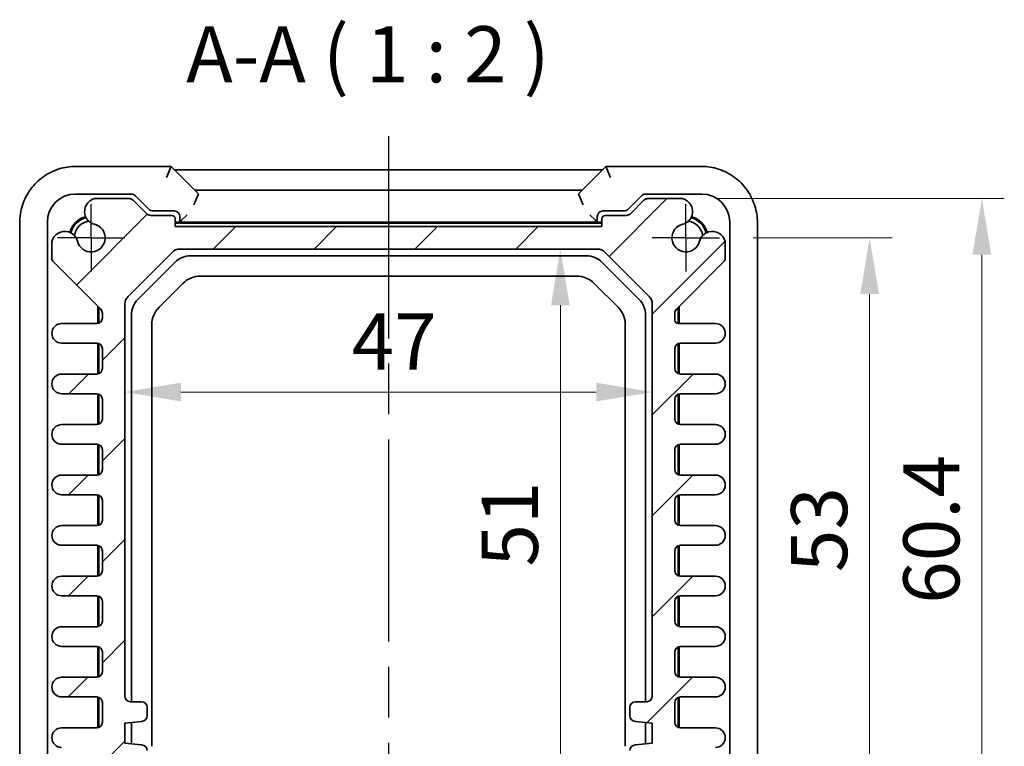
# Model space of a CAD drawing. Units: millimetres. Extents: x 22 to 2789, y 12 to 574.
# Drawn here: x 928 to 1016, y 57 to 121 of the extents above; entities that cross this region are included whole.
import ezdxf

# ---------------------------------------------------------------- set-up
doc = ezdxf.new("R2010")
doc.units = ezdxf.units.MM
doc.header["$LTSCALE"] = 1.5
doc.linetypes.add('AM_ISO08W050', pattern=[18, 12, -1.5, 3, -1.5])
doc.linetypes.add('AM_ISO08W050x2', pattern=[9, 6, -0.75, 1.5, -0.75])
doc.layers.get('Defpoints').update_dxf_attribs({"lineweight": 25})
for name, color, linetype, lineweight in [('AM_7', 4, 'AM_ISO08W050', 25), ('Dimension (ISO)', 7, 'Continuous', 18), ('Dimension (ISO) @ 1', 7, 'Continuous', 18), ('Hatch (ISO)', 1, 'Continuous', 18), ('Symbol (ISO)', 7, 'Continuous', 18), ('Visible (ISO)', 7, 'Continuous', 35)]:
    doc.layers.add(name, color=color, linetype=linetype, lineweight=lineweight)
doc.styles.add('Note Text (TK)', font='txt')
doc.dimstyles.new('Default - Method 1b (TK)', dxfattribs={"dimscale": 1.5, "dimtxt": 2.5, "dimasz": 2.5, "dimexe": 1, "dimexo": 1.5, "dimgap": 1, "dimtad": 1, "dimtoh": 1, "dimrnd": 1e-08, "dimdsep": 46, "dimtxsty": 'Note Text (TK)', "dimcen": 0.09, "dimdle": 5, "dimclrd": 100, "dimclre": 100, "dimclrt": 7, "dimadec": 1, "dimazin": 1, "dimtfac": 1, "dimtmove": 0, "dimatfit": 3, "dimfxl": 1, "dimtolj": 1, "dimlwd": -1, "dimlwe": -1, "dimarcsym": 0})

# ---------------------------------------------------------------- blocks, each defined once
blk = doc.blocks.new('*D33')
at = {"layer": 'Defpoints', "color": 0}
for p in [(976.646, 101.026), (976.646, 50.026), (976.646, 50.026)]:
    blk.add_point(p, dxfattribs=at)
at = {"layer": 'Dimension (ISO)', "color": 100}
blk.add_line((976.646, 96.026), (976.646, 55.026), dxfattribs=at)
for points in [[(975.813, 96.026), (977.48, 96.026), (976.646, 101.026)], [(975.813, 55.026), (977.48, 55.026), (976.646, 50.026)]]:
    blk.add_solid(points, dxfattribs=at)
at = {"layer": 'Dimension (ISO)', "color": 7, "insert": (972.146, 72.756), "char_height": 5, "attachment_point": 4, "rotation": 90, "style": 'Note Text (TK)'}
blk.add_mtext('\\A1;51', dxfattribs=at)
blk = doc.blocks.new('*D34')
at = {"layer": 'Defpoints', "color": 0}
for p in [(937.836, 88.298), (984.836, 88.298), (984.836, 88.298)]:
    blk.add_point(p, dxfattribs=at)
at = {"layer": 'Dimension (ISO)', "color": 100}
blk.add_line((942.836, 88.298), (979.836, 88.298), dxfattribs=at)
for points in [[(942.836, 89.131), (942.836, 87.465), (937.836, 88.298)], [(979.836, 89.131), (979.836, 87.465), (984.836, 88.298)]]:
    blk.add_solid(points, dxfattribs=at)
at = {"layer": 'Dimension (ISO)', "color": 7, "insert": (958.055, 92.798), "char_height": 5, "attachment_point": 4, "style": 'Note Text (TK)'}
blk.add_mtext('\\A1;47', dxfattribs=at)
blk = doc.blocks.new('*D67')
at = {"layer": 'Defpoints', "color": 0}
for p in [(990.836, 102.026), (990.836, 49.026), (1004.201, 49.026)]:
    blk.add_point(p, dxfattribs=at)
at = {"layer": 'Dimension (ISO)', "color": 100}
for p, q in [((993.836, 102.026), (1006.201, 102.026)), ((1004.201, 97.026), (1004.201, 54.026)), ((993.836, 49.026), (1006.201, 49.026))]:
    blk.add_line(p, q, dxfattribs=at)
for points in [[(1003.367, 97.026), (1005.034, 97.026), (1004.201, 102.026)], [(1003.367, 54.026), (1005.034, 54.026), (1004.201, 49.026)]]:
    blk.add_solid(points, dxfattribs=at)
at = {"layer": 'Dimension (ISO)', "color": 7, "insert": (999.701, 72.259), "char_height": 5, "attachment_point": 4, "rotation": 90, "style": 'Note Text (TK)'}
blk.add_mtext('\\A1;53', dxfattribs=at)
blk = doc.blocks.new('*D35')
at = {"layer": 'Defpoints', "color": 0}
for p in [(987.523, 105.526), (989.237, 45.126), (1014.201, 45.126)]:
    blk.add_point(p, dxfattribs=at)
at = {"layer": 'Dimension (ISO)', "color": 100}
for p, q in [((990.523, 105.526), (1016.201, 105.526)), ((1014.201, 100.526), (1014.201, 50.126)), ((992.237, 45.126), (1016.201, 45.126))]:
    blk.add_line(p, q, dxfattribs=at)
for points in [[(1013.367, 100.526), (1015.034, 100.526), (1014.201, 105.526)], [(1013.367, 50.126), (1015.034, 50.126), (1014.201, 45.126)]]:
    blk.add_solid(points, dxfattribs=at)
at = {"layer": 'Dimension (ISO)', "color": 7, "insert": (1009.701, 69.446), "char_height": 5, "attachment_point": 4, "rotation": 90, "style": 'Note Text (TK)'}
blk.add_mtext('\\A1;60.4', dxfattribs=at)

msp = doc.modelspace()

# ---------------------------------------------------------------- hatches: boundary and pattern name
at = {"layer": 'Hatch (ISO)'}
h = msp.add_hatch(dxfattribs=at)
h.set_pattern_fill('ANSI31', color=256, scale=50.8, style=0)
h.set_pattern_definition([(45, (589.25, -4), (-4.49013, 4.49013), [])])
edge = h.paths.add_edge_path()
edge.add_line((939.7898, 104.1727), (938.5827, 105.3798))
edge.add_ellipse((938.2292, 105.0262), major_axis=(0.3536, 0.3536), ratio=1, start_angle=0, end_angle=45)
edge.add_line((938.2292, 105.5262), (935.1492, 105.5262))
edge.add_ellipse((935.4498, 104.3662), major_axis=(-0.3007, 1.16), ratio=1, start_angle=0, end_angle=90.938074)
edge.add_ellipse((935.3816, 104.3378), major_axis=(-1.0867, -0.2912), ratio=1, start_angle=0, end_angle=61.726286)
edge.add_ellipse((934.8363, 102.0262), major_axis=(0.287, 1.2166), ratio=1, start_angle=116.547427, end_angle=360, ccw=False)
edge.add_ellipse((932.5247, 101.4809), major_axis=(1.0949, 0.2583), ratio=1, start_angle=0, end_angle=61.726286)
edge.add_ellipse((932.4963, 101.4127), major_axis=(0.3196, 1.1549), ratio=1, start_angle=0, end_angle=90.938074)
edge.add_line((931.3363, 101.7133), (931.3363, 100.2333))
edge.add_ellipse((931.8363, 100.2333), major_axis=(-0.5, 0), ratio=1, start_angle=0, end_angle=45)
edge.add_line((931.4827, 99.8798), (935.6898, 95.6727))
edge.add_ellipse((935.3363, 95.3191), major_axis=(0.3536, 0.3536), ratio=1, start_angle=315, end_angle=360, ccw=False)
edge.add_line((935.8363, 95.3191), (935.8363, 94.9012))
edge.add_ellipse((935.3363, 94.9012), major_axis=(0.5, 0), ratio=1, start_angle=270, end_angle=360, ccw=False)
edge.add_line((935.3363, 94.4012), (932.2113, 94.4012))
edge.add_ellipse((932.2113, 93.5262), major_axis=(0, 0.875), ratio=1, start_angle=0, end_angle=180)
edge.add_line((932.2113, 92.6512), (935.3363, 92.6512))
edge.add_ellipse((935.3363, 92.1512), major_axis=(0, 0.5), ratio=1, start_angle=270, end_angle=360, ccw=False)
edge.add_line((935.8363, 92.1512), (935.8363, 90.4012))
edge.add_ellipse((935.3363, 90.4012), major_axis=(0.5, 0), ratio=1, start_angle=270, end_angle=360, ccw=False)
edge.add_line((935.3363, 89.9012), (932.2113, 89.9012))
edge.add_ellipse((932.2113, 89.0262), major_axis=(0, 0.875), ratio=1, start_angle=0, end_angle=180)
edge.add_line((932.2113, 88.1512), (935.3363, 88.1512))
edge.add_ellipse((935.3363, 87.6512), major_axis=(0, 0.5), ratio=1, start_angle=270, end_angle=360, ccw=False)
edge.add_line((935.8363, 87.6512), (935.8363, 85.9012))
edge.add_ellipse((935.3363, 85.9012), major_axis=(0.5, 0), ratio=1, start_angle=270, end_angle=360, ccw=False)
edge.add_line((935.3363, 85.4012), (932.2113, 85.4012))
edge.add_ellipse((932.2113, 84.5262), major_axis=(0, 0.875), ratio=1, start_angle=0, end_angle=180)
edge.add_line((932.2113, 83.6512), (935.3363, 83.6512))
edge.add_ellipse((935.3363, 83.1512), major_axis=(0, 0.5), ratio=1, start_angle=270, end_angle=360, ccw=False)
edge.add_line((935.8363, 83.1512), (935.8363, 81.4012))
edge.add_ellipse((935.3363, 81.4012), major_axis=(0.5, 0), ratio=1, start_angle=270, end_angle=360, ccw=False)
edge.add_line((935.3363, 80.9012), (932.2113, 80.9012))
edge.add_ellipse((932.2113, 80.0262), major_axis=(0, 0.875), ratio=1, start_angle=0, end_angle=180)
edge.add_line((932.2113, 79.1512), (935.3363, 79.1512))
edge.add_ellipse((935.3363, 78.6512), major_axis=(0, 0.5), ratio=1, start_angle=270, end_angle=360, ccw=False)
edge.add_line((935.8363, 78.6512), (935.8363, 76.9012))
edge.add_ellipse((935.3363, 76.9012), major_axis=(0.5, 0), ratio=1, start_angle=270, end_angle=360, ccw=False)
edge.add_line((935.3363, 76.4012), (932.2113, 76.4012))
edge.add_ellipse((932.2113, 75.5262), major_axis=(0, 0.875), ratio=1, start_angle=0, end_angle=180)
edge.add_line((932.2113, 74.6512), (935.3363, 74.6512))
edge.add_ellipse((935.3363, 74.1512), major_axis=(0, 0.5), ratio=1, start_angle=270, end_angle=360, ccw=False)
edge.add_line((935.8363, 74.1512), (935.8363, 72.4012))
edge.add_ellipse((935.3363, 72.4012), major_axis=(0.5, 0), ratio=1, start_angle=270, end_angle=360, ccw=False)
edge.add_line((935.3363, 71.9012), (932.2113, 71.9012))
edge.add_ellipse((932.2113, 71.0262), major_axis=(0, 0.875), ratio=1, start_angle=0, end_angle=180)
edge.add_line((932.2113, 70.1512), (935.3363, 70.1512))
edge.add_ellipse((935.3363, 69.6512), major_axis=(0, 0.5), ratio=1, start_angle=270, end_angle=360, ccw=False)
edge.add_line((935.8363, 69.6512), (935.8363, 67.9012))
edge.add_ellipse((935.3363, 67.9012), major_axis=(0.5, 0), ratio=1, start_angle=270, end_angle=360, ccw=False)
edge.add_line((935.3363, 67.4012), (932.2113, 67.4012))
edge.add_ellipse((932.2113, 66.5262), major_axis=(0, 0.875), ratio=1, start_angle=0, end_angle=180)
edge.add_line((932.2113, 65.6512), (935.3363, 65.6512))
edge.add_ellipse((935.3363, 65.1512), major_axis=(0, 0.5), ratio=1, start_angle=270, end_angle=360, ccw=False)
edge.add_line((935.8363, 65.1512), (935.8363, 63.4012))
edge.add_ellipse((935.3363, 63.4012), major_axis=(0.5, 0), ratio=1, start_angle=270, end_angle=360, ccw=False)
edge.add_line((935.3363, 62.9012), (932.2113, 62.9012))
edge.add_ellipse((932.2113, 62.0262), major_axis=(0, 0.875), ratio=1, start_angle=0, end_angle=180)
edge.add_line((932.2113, 61.1512), (935.3363, 61.1512))
edge.add_ellipse((935.3363, 60.6512), major_axis=(0, 0.5), ratio=1, start_angle=270, end_angle=360, ccw=False)
edge.add_line((935.8363, 60.6512), (935.8363, 58.9012))
edge.add_ellipse((935.3363, 58.9012), major_axis=(0.5, 0), ratio=1, start_angle=270, end_angle=360, ccw=False)
edge.add_line((935.3363, 58.4012), (932.2113, 58.4012))
edge.add_ellipse((932.2113, 57.5262), major_axis=(0, 0.875), ratio=1, start_angle=0, end_angle=180)
edge.add_line((932.2113, 56.6512), (935.3363, 56.6512))
edge.add_ellipse((935.3363, 56.1512), major_axis=(0, 0.5), ratio=1, start_angle=270, end_angle=360, ccw=False)
edge.add_line((935.8363, 56.1512), (935.8363, 55.7333))
edge.add_ellipse((935.3363, 55.7333), major_axis=(0.5, 0), ratio=1, start_angle=315, end_angle=360, ccw=False)
edge.add_line((935.6898, 55.3798), (931.4827, 51.1727))
edge.add_ellipse((931.8363, 50.8191), major_axis=(-0.3536, 0.3536), ratio=1, start_angle=0, end_angle=45)
edge.add_line((931.3363, 50.8191), (931.3363, 49.3391))
edge.add_ellipse((932.4963, 49.6398), major_axis=(-1.16, -0.3007), ratio=1, start_angle=0, end_angle=90.938074)
edge.add_ellipse((932.5247, 49.5715), major_axis=(0.2912, -1.0867), ratio=1, start_angle=0, end_angle=61.726286)
edge.add_ellipse((934.8363, 49.0262), major_axis=(-1.2166, 0.287), ratio=1, start_angle=116.547427, end_angle=360, ccw=False)
edge.add_ellipse((935.3816, 46.7147), major_axis=(-0.2583, 1.0949), ratio=1, start_angle=0, end_angle=61.726286)
edge.add_ellipse((935.4498, 46.6862), major_axis=(-1.1549, 0.3196), ratio=1, start_angle=0, end_angle=90.938074)
edge.add_line((935.1492, 45.5262), (938.2292, 45.5262))
edge.add_ellipse((938.2292, 46.0262), major_axis=(0, -0.5), ratio=1, start_angle=0, end_angle=45)
edge.add_line((938.5827, 45.6727), (939.7898, 46.8798))
edge.add_ellipse((940.1434, 46.5262), major_axis=(-0.3536, 0.3536), ratio=1, start_angle=315, end_angle=360, ccw=False)
edge.add_line((940.1434, 47.0262), (942.0363, 47.0262))
edge.add_ellipse((942.0363, 47.3262), major_axis=(0, -0.3), ratio=1, start_angle=0, end_angle=90)
edge.add_line((942.3363, 47.3262), (942.3363, 48.0262))
edge.add_line((942.3363, 48.0262), (980.3363, 48.0262))
edge.add_line((980.3363, 48.0262), (980.3363, 47.3262))
edge.add_ellipse((980.6363, 47.3262), major_axis=(-0.3, 0), ratio=1, start_angle=0, end_angle=90)
edge.add_line((980.6363, 47.0262), (982.5292, 47.0262))
edge.add_ellipse((982.5292, 46.5262), major_axis=(0, 0.5), ratio=1, start_angle=315, end_angle=360, ccw=False)
edge.add_line((982.8827, 46.8798), (984.0898, 45.6727))
edge.add_ellipse((984.4434, 46.0262), major_axis=(-0.3536, -0.3536), ratio=1, start_angle=0, end_angle=45)
edge.add_line((984.4434, 45.5262), (987.5234, 45.5262))
edge.add_ellipse((987.2227, 46.6862), major_axis=(0.3007, -1.16), ratio=1, start_angle=0, end_angle=90.938074)
edge.add_ellipse((987.2909, 46.7147), major_axis=(1.0867, 0.2912), ratio=1, start_angle=0, end_angle=61.726286)
edge.add_ellipse((987.8363, 49.0262), major_axis=(-0.287, -1.2166), ratio=1, start_angle=116.547427, end_angle=360, ccw=False)
edge.add_ellipse((990.1478, 49.5715), major_axis=(-1.0949, -0.2583), ratio=1, start_angle=0, end_angle=61.726286)
edge.add_ellipse((990.1763, 49.6398), major_axis=(-0.3196, -1.1549), ratio=1, start_angle=0, end_angle=90.938074)
edge.add_line((991.3363, 49.3391), (991.3363, 50.8191))
edge.add_ellipse((990.8363, 50.8191), major_axis=(0.5, 0), ratio=1, start_angle=0, end_angle=45)
edge.add_line((991.1898, 51.1727), (986.9827, 55.3798))
edge.add_ellipse((987.3363, 55.7333), major_axis=(-0.3536, -0.3536), ratio=1, start_angle=315, end_angle=360, ccw=False)
edge.add_line((986.8363, 55.7333), (986.8363, 56.1512))
edge.add_ellipse((987.3363, 56.1512), major_axis=(-0.5, 0), ratio=1, start_angle=270, end_angle=360, ccw=False)
edge.add_line((987.3363, 56.6512), (990.4613, 56.6512))
edge.add_ellipse((990.4613, 57.5262), major_axis=(0, -0.875), ratio=1, start_angle=0, end_angle=180)
edge.add_line((990.4613, 58.4012), (987.3363, 58.4012))
edge.add_ellipse((987.3363, 58.9012), major_axis=(0, -0.5), ratio=1, start_angle=270, end_angle=360, ccw=False)
edge.add_line((986.8363, 58.9012), (986.8363, 60.6512))
edge.add_ellipse((987.3363, 60.6512), major_axis=(-0.5, 0), ratio=1, start_angle=270, end_angle=360, ccw=False)
edge.add_line((987.3363, 61.1512), (990.4613, 61.1512))
edge.add_ellipse((990.4613, 62.0262), major_axis=(0, -0.875), ratio=1, start_angle=0, end_angle=180)
edge.add_line((990.4613, 62.9012), (987.3363, 62.9012))
edge.add_ellipse((987.3363, 63.4012), major_axis=(0, -0.5), ratio=1, start_angle=270, end_angle=360, ccw=False)
edge.add_line((986.8363, 63.4012), (986.8363, 65.1512))
edge.add_ellipse((987.3363, 65.1512), major_axis=(-0.5, 0), ratio=1, start_angle=270, end_angle=360, ccw=False)
edge.add_line((987.3363, 65.6512), (990.4613, 65.6512))
edge.add_ellipse((990.4613, 66.5262), major_axis=(0, -0.875), ratio=1, start_angle=0, end_angle=180)
edge.add_line((990.4613, 67.4012), (987.3363, 67.4012))
edge.add_ellipse((987.3363, 67.9012), major_axis=(0, -0.5), ratio=1, start_angle=270, end_angle=360, ccw=False)
edge.add_line((986.8363, 67.9012), (986.8363, 69.6512))
edge.add_ellipse((987.3363, 69.6512), major_axis=(-0.5, 0), ratio=1, start_angle=270, end_angle=360, ccw=False)
edge.add_line((987.3363, 70.1512), (990.4613, 70.1512))
edge.add_ellipse((990.4613, 71.0262), major_axis=(0, -0.875), ratio=1, start_angle=0, end_angle=180)
edge.add_line((990.4613, 71.9012), (987.3363, 71.9012))
edge.add_ellipse((987.3363, 72.4012), major_axis=(0, -0.5), ratio=1, start_angle=270, end_angle=360, ccw=False)
edge.add_line((986.8363, 72.4012), (986.8363, 74.1512))
edge.add_ellipse((987.3363, 74.1512), major_axis=(-0.5, 0), ratio=1, start_angle=270, end_angle=360, ccw=False)
edge.add_line((987.3363, 74.6512), (990.4613, 74.6512))
edge.add_ellipse((990.4613, 75.5262), major_axis=(0, -0.875), ratio=1, start_angle=0, end_angle=180)
edge.add_line((990.4613, 76.4012), (987.3363, 76.4012))
edge.add_ellipse((987.3363, 76.9012), major_axis=(0, -0.5), ratio=1, start_angle=270, end_angle=360, ccw=False)
edge.add_line((986.8363, 76.9012), (986.8363, 78.6512))
edge.add_ellipse((987.3363, 78.6512), major_axis=(-0.5, 0), ratio=1, start_angle=270, end_angle=360, ccw=False)
edge.add_line((987.3363, 79.1512), (990.4613, 79.1512))
edge.add_ellipse((990.4613, 80.0262), major_axis=(0, -0.875), ratio=1, start_angle=0, end_angle=180)
edge.add_line((990.4613, 80.9012), (987.3363, 80.9012))
edge.add_ellipse((987.3363, 81.4012), major_axis=(0, -0.5), ratio=1, start_angle=270, end_angle=360, ccw=False)
edge.add_line((986.8363, 81.4012), (986.8363, 83.1512))
edge.add_ellipse((987.3363, 83.1512), major_axis=(-0.5, 0), ratio=1, start_angle=270, end_angle=360, ccw=False)
edge.add_line((987.3363, 83.6512), (990.4613, 83.6512))
edge.add_ellipse((990.4613, 84.5262), major_axis=(0, -0.875), ratio=1, start_angle=0, end_angle=180)
edge.add_line((990.4613, 85.4012), (987.3363, 85.4012))
edge.add_ellipse((987.3363, 85.9012), major_axis=(0, -0.5), ratio=1, start_angle=270, end_angle=360, ccw=False)
edge.add_line((986.8363, 85.9012), (986.8363, 87.6512))
edge.add_ellipse((987.3363, 87.6512), major_axis=(-0.5, 0), ratio=1, start_angle=270, end_angle=360, ccw=False)
edge.add_line((987.3363, 88.1512), (990.4613, 88.1512))
edge.add_ellipse((990.4613, 89.0262), major_axis=(0, -0.875), ratio=1, start_angle=0, end_angle=180)
edge.add_line((990.4613, 89.9012), (987.3363, 89.9012))
edge.add_ellipse((987.3363, 90.4012), major_axis=(0, -0.5), ratio=1, start_angle=270, end_angle=360, ccw=False)
edge.add_line((986.8363, 90.4012), (986.8363, 92.1512))
edge.add_ellipse((987.3363, 92.1512), major_axis=(-0.5, 0), ratio=1, start_angle=270, end_angle=360, ccw=False)
edge.add_line((987.3363, 92.6512), (990.4613, 92.6512))
edge.add_ellipse((990.4613, 93.5262), major_axis=(0, -0.875), ratio=1, start_angle=0, end_angle=180)
edge.add_line((990.4613, 94.4012), (987.1363, 94.4012))
edge.add_ellipse((987.1363, 94.7012), major_axis=(0, -0.3), ratio=1, start_angle=270, end_angle=360, ccw=False)
edge.add_line((986.8363, 94.7012), (986.8363, 95.3191))
edge.add_ellipse((987.3363, 95.3191), major_axis=(-0.5, 0), ratio=1, start_angle=315, end_angle=360, ccw=False)
edge.add_line((986.9827, 95.6727), (991.1898, 99.8798))
edge.add_ellipse((990.8363, 100.2333), major_axis=(0.3536, -0.3536), ratio=1, start_angle=0, end_angle=45)
edge.add_line((991.3363, 100.2333), (991.3363, 101.7133))
edge.add_ellipse((990.1763, 101.4127), major_axis=(1.16, 0.3007), ratio=1, start_angle=0, end_angle=90.938074)
edge.add_ellipse((990.1478, 101.4809), major_axis=(-0.2912, 1.0867), ratio=1, start_angle=0, end_angle=61.726286)
edge.add_ellipse((987.8363, 102.0262), major_axis=(1.2166, -0.287), ratio=1, start_angle=116.547427, end_angle=360, ccw=False)
edge.add_ellipse((987.2909, 104.3378), major_axis=(0.2583, -1.0949), ratio=1, start_angle=0, end_angle=61.726286)
edge.add_ellipse((987.2227, 104.3662), major_axis=(1.1549, -0.3196), ratio=1, start_angle=0, end_angle=90.938074)
edge.add_line((987.5234, 105.5262), (984.4434, 105.5262))
edge.add_ellipse((984.4434, 105.0262), major_axis=(0, 0.5), ratio=1, start_angle=0, end_angle=45)
edge.add_line((984.0898, 105.3798), (982.8827, 104.1727))
edge.add_ellipse((982.5292, 104.5262), major_axis=(0.3536, -0.3536), ratio=1, start_angle=315, end_angle=360, ccw=False)
edge.add_line((982.5292, 104.0262), (980.6363, 104.0262))
edge.add_ellipse((980.6363, 103.7262), major_axis=(0, 0.3), ratio=1, start_angle=0, end_angle=90)
edge.add_line((980.3363, 103.7262), (980.3363, 103.0262))
edge.add_line((980.3363, 103.0262), (942.3363, 103.0262))
edge.add_line((942.3363, 103.0262), (942.3363, 103.7262))
edge.add_ellipse((942.0363, 103.7262), major_axis=(0.3, 0), ratio=1, start_angle=0, end_angle=90)
edge.add_line((942.0363, 104.0262), (940.1434, 104.0262))
edge.add_ellipse((940.1434, 104.5262), major_axis=(0, -0.5), ratio=1, start_angle=315, end_angle=360, ccw=False)
edge = h.paths.add_edge_path(flags=0)
edge.add_ellipse((939.3363, 60.2262), major_axis=(0.5, 0), ratio=1, start_angle=0, end_angle=90)
edge.add_line((939.3363, 60.7262), (938.3363, 60.7262))
edge.add_ellipse((938.3363, 61.2262), major_axis=(0, -0.5), ratio=1, start_angle=270, end_angle=360, ccw=False)
edge.add_line((937.8363, 61.2262), (937.8363, 96.112))
edge.add_ellipse((938.8363, 96.112), major_axis=(-1, 0), ratio=1, start_angle=315, end_angle=360, ccw=False)
edge.add_line((938.1292, 96.8191), (942.0434, 100.7333))
edge.add_ellipse((942.7505, 100.0262), major_axis=(-0.7071, 0.7071), ratio=1, start_angle=315, end_angle=360, ccw=False)
edge.add_line((942.7505, 101.0262), (979.922, 101.0262))
edge.add_ellipse((979.922, 100.0262), major_axis=(0, 1), ratio=1, start_angle=315, end_angle=360, ccw=False)
edge.add_line((980.6292, 100.7333), (984.5434, 96.8191))
edge.add_ellipse((983.8363, 96.112), major_axis=(0.7071, 0.7071), ratio=1, start_angle=315, end_angle=360, ccw=False)
edge.add_line((984.8363, 96.112), (984.8363, 61.2262))
edge.add_ellipse((984.3363, 61.2262), major_axis=(0.5, 0), ratio=1, start_angle=270, end_angle=360, ccw=False)
edge.add_line((984.3363, 60.7262), (983.3363, 60.7262))
edge.add_ellipse((983.3363, 60.2262), major_axis=(0, 0.5), ratio=1, start_angle=0, end_angle=90)
edge.add_line((982.8363, 60.2262), (982.8363, 59.4762))
edge.add_ellipse((983.3363, 59.4762), major_axis=(-0.5, 0), ratio=1, start_angle=0, end_angle=90)
edge.add_line((983.3363, 58.9762), (984.8363, 58.8262))
edge.add_line((984.8363, 58.8262), (984.8363, 57.0262))
edge.add_line((984.8363, 57.0262), (983.3363, 56.8762))
edge.add_ellipse((983.3363, 56.3762), major_axis=(0, 0.5), ratio=1, start_angle=0, end_angle=90)
edge.add_line((982.8363, 56.3762), (982.8363, 55.6262))
edge.add_ellipse((983.3363, 55.6262), major_axis=(-0.5, 0), ratio=1, start_angle=0, end_angle=90)
edge.add_ellipse((983.3363, 54.6262), major_axis=(0, 0.5), ratio=1, start_angle=270, end_angle=360, ccw=False)
edge.add_line((983.8363, 54.6262), (983.8363, 53.9404))
edge.add_ellipse((982.8363, 53.9404), major_axis=(1, 0), ratio=1, start_angle=315, end_angle=360, ccw=False)
edge.add_line((983.5434, 53.2333), (980.6292, 50.3191))
edge.add_ellipse((979.922, 51.0262), major_axis=(0.7071, -0.7071), ratio=1, start_angle=315, end_angle=360, ccw=False)
edge.add_line((979.922, 50.0262), (942.7505, 50.0262))
edge.add_ellipse((942.7505, 51.0262), major_axis=(0, -1), ratio=1, start_angle=315, end_angle=360, ccw=False)
edge.add_line((942.0434, 50.3191), (939.1292, 53.2333))
edge.add_ellipse((939.8363, 53.9404), major_axis=(-0.7071, -0.7071), ratio=1, start_angle=315, end_angle=360, ccw=False)
edge.add_line((938.8363, 53.9404), (938.8363, 54.6262))
edge.add_ellipse((939.3363, 54.6262), major_axis=(-0.5, 0), ratio=1, start_angle=270, end_angle=360, ccw=False)
edge.add_ellipse((939.3363, 55.6262), major_axis=(0, -0.5), ratio=1, start_angle=0, end_angle=90)
edge.add_line((939.8363, 55.6262), (939.8363, 56.3762))
edge.add_ellipse((939.3363, 56.3762), major_axis=(0.5, 0), ratio=1, start_angle=0, end_angle=90)
edge.add_line((939.3363, 56.8762), (937.8363, 57.0262))
edge.add_line((937.8363, 57.0262), (937.8363, 58.8262))
edge.add_line((937.8363, 58.8262), (939.3363, 58.9762))
edge.add_ellipse((939.3363, 59.4762), major_axis=(0, -0.5), ratio=1, start_angle=0, end_angle=90)
edge.add_line((939.8363, 59.4762), (939.8363, 60.2262))

# ---------------------------------------------------------------- linework, layer by layer
at = {"layer": 'AM_7'}
msp.add_line((961.3363, 111.077), (961.3363, 34.6262), dxfattribs=at)
at = {"layer": 'AM_7', "linetype": 'AM_ISO08W050x2', "ltscale": 0.5}
for p, q in [((934.8363, 102.0262), (934.8363, 105.0262)), ((987.8363, 102.0262), (987.8363, 105.0262)), ((934.8363, 102.0262), (931.8363, 102.0262)), ((934.8363, 102.0262), (937.8363, 102.0262)), ((934.8363, 102.0262), (934.8363, 99.0262)), ((987.8363, 102.0262), (984.8363, 102.0262)), ((987.8363, 102.0262), (990.8363, 102.0262)), ((987.8363, 102.0262), (987.8363, 99.0262))]:
    msp.add_line(p, q, dxfattribs=at)
at = {"layer": 'Visible (ISO)'}
for p, q in [((941.9718, 108.3907), (933.4694, 108.3907)), ((941.9718, 108.3907), (941.5576, 107.3907)), ((944.4013, 105.9611), (941.9718, 108.3907)), ((942.2855, 108.077), (980.387, 108.077)), ((980.7007, 108.3907), (978.2712, 105.9611)), ((981.1149, 107.3907), (980.7007, 108.3907)), ((989.2032, 108.3907), (980.7007, 108.3907)), ((944.087, 106.2754), (978.5855, 106.2754)), ((938.4291, 105.9262), (933.4359, 105.9262)), ((938.2292, 105.5262), (935.1492, 105.5262)), ((939.7898, 104.1727), (938.5827, 105.3798)), ((938.617, 105.9455), (939.8825, 104.68)), ((944.4017, 105.9599), (943.9877, 104.9605)), ((978.2708, 105.9599), (978.6848, 104.9605)), ((982.79, 104.68), (984.0556, 105.9455)), ((984.0898, 105.3798), (982.8827, 104.1727)), ((989.2366, 105.9262), (984.2434, 105.9262)), ((987.5234, 105.5262), (984.4434, 105.5262)), ((939.8825, 104.68), (940.0483, 104.5141)), ((942.2363, 104.4262), (940.2606, 104.4262)), ((982.4119, 104.4262), (980.4362, 104.4262)), ((982.6242, 104.5141), (982.79, 104.68)), ((942.0363, 104.0262), (940.1434, 104.0262)), ((942.3363, 103.0262), (942.3363, 103.7262)), ((942.7363, 103.4262), (942.7363, 103.9263)), ((942.9022, 103.5922), (942.7363, 103.4262)), ((942.9022, 103.5922), (943.4022, 104.0921)), ((979.7703, 103.5922), (979.2704, 104.0921)), ((979.7703, 103.5922), (979.9363, 103.4262)), ((979.9363, 103.9263), (979.9363, 103.4262)), ((980.3363, 103.7262), (980.3363, 103.0262)), ((982.5292, 104.0262), (980.6363, 104.0262)), ((928.4718, 103.3931), (928.4718, 38.1262)), ((930.9363, 103.4266), (930.9363, 47.6258)), ((980.3363, 103.0262), (942.3363, 103.0262)), ((942.4647, 103.4262), (942.7363, 103.4262)), ((980.2078, 103.3262), (942.4647, 103.3262)), ((979.9363, 103.4262), (942.7363, 103.4262)), ((979.9363, 103.4262), (980.2078, 103.4262)), ((991.7363, 47.6258), (991.7363, 103.4266)), ((994.2007, 38.1262), (994.2007, 103.3931)), ((931.3363, 101.7133), (931.3363, 100.2333)), ((942.7505, 101.0262), (979.922, 101.0262)), ((991.3363, 100.2333), (991.3363, 101.7133)), ((938.1292, 96.8191), (942.0434, 100.7333)), ((943.7073, 100.4262), (978.9652, 100.4262)), ((980.6292, 100.7333), (984.5434, 96.8191)), ((931.4827, 99.8798), (935.6898, 95.6727)), ((939.022, 96.5694), (942.2931, 99.8404)), ((980.3794, 99.8404), (983.6505, 96.5694)), ((986.9827, 95.6727), (991.1898, 99.8798)), ((944.5647, 98.6183), (978.1078, 98.6183)), ((940.8862, 95.8478), (943.0147, 97.9762)), ((979.6579, 97.9762), (981.7863, 95.8478)), ((935.4363, 94.4113), (935.4363, 95.9262)), ((935.5363, 95.8262), (935.5363, 94.443)), ((937.8363, 61.2262), (937.8363, 96.112)), ((984.8363, 96.112), (984.8363, 61.2262)), ((987.1363, 94.4012), (987.1363, 95.8262)), ((987.2363, 95.9262), (987.2363, 94.4012)), ((935.8363, 95.3191), (935.8363, 94.9012)), ((938.4363, 60.7262), (938.4363, 95.1552)), ((984.2363, 95.1552), (984.2363, 60.7262)), ((986.8363, 94.7012), (986.8363, 95.3191)), ((935.3363, 94.4012), (932.2113, 94.4012)), ((940.2442, 56.7546), (940.2442, 94.2978)), ((982.4283, 94.2978), (982.4283, 56.7546)), ((990.4613, 94.4012), (987.1363, 94.4012)), ((932.2113, 92.6512), (935.3363, 92.6512)), ((935.4363, 89.9113), (935.4363, 92.6411)), ((935.5363, 92.6095), (935.5363, 89.943)), ((935.8363, 92.1512), (935.8363, 90.4012)), ((986.8363, 90.4012), (986.8363, 92.1512)), ((987.1363, 89.943), (987.1363, 92.6095)), ((987.2363, 92.6411), (987.2363, 89.9113)), ((987.3363, 92.6512), (990.4613, 92.6512)), ((935.3363, 89.9012), (932.2113, 89.9012)), ((990.4613, 89.9012), (987.3363, 89.9012)), ((932.2113, 88.1512), (935.3363, 88.1512)), ((935.4363, 85.4113), (935.4363, 88.1411)), ((935.5363, 88.1095), (935.5363, 85.443)), ((987.1363, 85.443), (987.1363, 88.1095)), ((987.2363, 88.1411), (987.2363, 85.4113)), ((987.3363, 88.1512), (990.4613, 88.1512)), ((935.8363, 87.6512), (935.8363, 85.9012)), ((986.8363, 85.9012), (986.8363, 87.6512)), ((935.3363, 85.4012), (932.2113, 85.4012)), ((990.4613, 85.4012), (987.3363, 85.4012)), ((932.2113, 83.6512), (935.3363, 83.6512)), ((935.4363, 80.9113), (935.4363, 83.6411)), ((935.5363, 83.6095), (935.5363, 80.943)), ((987.1363, 80.943), (987.1363, 83.6095)), ((987.2363, 83.6411), (987.2363, 80.9113)), ((987.3363, 83.6512), (990.4613, 83.6512)), ((935.8363, 83.1512), (935.8363, 81.4012)), ((986.8363, 81.4012), (986.8363, 83.1512)), ((935.3363, 80.9012), (932.2113, 80.9012)), ((990.4613, 80.9012), (987.3363, 80.9012)), ((932.2113, 79.1512), (935.3363, 79.1512)), ((935.4363, 76.4113), (935.4363, 79.1411)), ((935.5363, 79.1095), (935.5363, 76.443)), ((987.1363, 76.443), (987.1363, 79.1095)), ((987.2363, 79.1411), (987.2363, 76.4113)), ((987.3363, 79.1512), (990.4613, 79.1512)), ((935.8363, 78.6512), (935.8363, 76.9012)), ((986.8363, 76.9012), (986.8363, 78.6512)), ((935.3363, 76.4012), (932.2113, 76.4012)), ((990.4613, 76.4012), (987.3363, 76.4012)), ((932.2113, 74.6512), (935.3363, 74.6512)), ((935.4363, 71.9113), (935.4363, 74.6411)), ((935.5363, 74.6095), (935.5363, 71.943)), ((987.1363, 71.943), (987.1363, 74.6095)), ((987.2363, 74.6411), (987.2363, 71.9113)), ((987.3363, 74.6512), (990.4613, 74.6512)), ((935.8363, 74.1512), (935.8363, 72.4012)), ((986.8363, 72.4012), (986.8363, 74.1512)), ((935.3363, 71.9012), (932.2113, 71.9012)), ((990.4613, 71.9012), (987.3363, 71.9012)), ((932.2113, 70.1512), (935.3363, 70.1512)), ((935.4363, 67.4113), (935.4363, 70.1411)), ((935.5363, 70.1095), (935.5363, 67.443)), ((935.8363, 69.6512), (935.8363, 67.9012)), ((986.8363, 67.9012), (986.8363, 69.6512)), ((987.1363, 67.443), (987.1363, 70.1095)), ((987.2363, 70.1411), (987.2363, 67.4113)), ((987.3363, 70.1512), (990.4613, 70.1512)), ((935.3363, 67.4012), (932.2113, 67.4012)), ((990.4613, 67.4012), (987.3363, 67.4012)), ((932.2113, 65.6512), (935.3363, 65.6512)), ((935.4363, 62.9113), (935.4363, 65.6411)), ((935.5363, 65.6095), (935.5363, 62.943)), ((935.8363, 65.1512), (935.8363, 63.4012)), ((986.8363, 63.4012), (986.8363, 65.1512)), ((987.1363, 62.943), (987.1363, 65.6095)), ((987.2363, 65.6411), (987.2363, 62.9113)), ((987.3363, 65.6512), (990.4613, 65.6512)), ((935.3363, 62.9012), (932.2113, 62.9012)), ((990.4613, 62.9012), (987.3363, 62.9012)), ((932.2113, 61.1512), (935.3363, 61.1512)), ((935.4363, 58.4113), (935.4363, 61.1411)), ((935.5363, 61.1095), (935.5363, 58.443)), ((935.8363, 60.6512), (935.8363, 58.9012)), ((939.3363, 60.7262), (938.3363, 60.7262)), ((984.3363, 60.7262), (983.3363, 60.7262)), ((986.8363, 58.9012), (986.8363, 60.6512)), ((987.1363, 58.443), (987.1363, 61.1095)), ((987.2363, 61.1411), (987.2363, 58.4113)), ((987.3363, 61.1512), (990.4613, 61.1512)), ((939.8363, 59.4762), (939.8363, 60.2262)), ((982.8363, 60.2262), (982.8363, 59.4762)), ((937.8363, 58.8262), (939.3363, 58.9762)), ((937.8363, 57.0262), (937.8363, 58.8262)), ((938.4363, 56.9662), (938.4363, 58.8862)), ((983.3363, 58.9762), (984.8363, 58.8262)), ((984.2363, 58.8862), (984.2363, 56.9662)), ((984.8363, 58.8262), (984.8363, 57.0262)), ((935.3363, 58.4012), (932.2113, 58.4012)), ((990.4613, 58.4012), (987.3363, 58.4012)), ((939.3363, 56.8762), (937.8363, 57.0262)), ((984.8363, 57.0262), (983.3363, 56.8762))]:
    msp.add_line(p, q, dxfattribs=at)
for centre, radius, start, end in [((935.4498, 104.3662), 1.1983, 104.530963, 195.469037), ((938.2292, 105.0262), 0.5, 45, 90), ((984.4434, 105.0262), 0.5, 90, 135), ((987.2227, 104.3662), 1.1983, 344.530963, 75.469037), ((934.8363, 102.0262), 1.9495, 104.734941, 165.265059), ((934.8363, 102.0262), 1.85, 104.185417, 165.814583), ((935.3816, 104.3378), 1.125, 195, 256.726286), ((940.1434, 104.5262), 0.5, 225, 270), ((942.0363, 103.7262), 0.3, 0, 90), ((980.6363, 103.7262), 0.3, 90, 180), ((982.5292, 104.5262), 0.5, 270, 315), ((987.2909, 104.3378), 1.125, 283.273714, 345), ((987.8363, 102.0262), 1.85, 14.185417, 75.814583), ((987.8363, 102.0262), 1.9495, 14.734941, 75.265059), ((934.8363, 102.0262), 1.5, 98.318803, 171.681197), ((934.8363, 102.0262), 1.25, 193.273714, 76.726286), ((942.4647, 101.4262), 2, 90, 93.681699), ((942.4647, 101.4262), 1.9, 90, 93.875762), ((980.2078, 101.4262), 2, 86.318301, 90), ((980.2078, 101.4262), 1.9, 86.124238, 90), ((987.8363, 102.0262), 1.25, 103.273714, 346.726286), ((987.8363, 102.0262), 1.5, 8.318803, 81.681197), ((932.4963, 101.4127), 1.1983, 74.530963, 165.469037), ((932.5247, 101.4809), 1.125, 13.273714, 75), ((990.1478, 101.4809), 1.125, 105, 166.726286), ((990.1763, 101.4127), 1.1983, 14.530963, 105.469037), ((942.7505, 100.0262), 1, 90, 135), ((979.922, 100.0262), 1, 45, 90), ((931.8363, 100.2333), 0.5, 180, 225), ((943.7073, 98.4262), 2, 90, 135), ((978.9652, 98.4262), 2, 45, 90), ((990.8363, 100.2333), 0.5, 315, 0), ((944.5647, 96.4262), 2.1921, 90, 135), ((978.1078, 96.4262), 2.1921, 45, 90), ((938.8363, 96.112), 1, 135, 180), ((940.4363, 95.1552), 2, 135, 180), ((982.2363, 95.1552), 2, 0, 45), ((983.8363, 96.112), 1, 0, 45), ((935.3363, 95.3191), 0.5, 0, 45), ((942.4363, 94.2978), 2.1921, 135, 180), ((980.2363, 94.2978), 2.1921, 0, 45), ((987.3363, 95.3191), 0.5, 135, 180), ((935.3363, 94.9012), 0.5, 270, 0), ((932.2113, 93.5262), 0.875, 90, 270), ((987.1363, 94.7012), 0.3, 180, 270), ((990.4613, 93.5262), 0.875, 270, 90), ((935.3363, 92.1512), 0.5, 0, 90), ((987.3363, 92.1512), 0.5, 90, 180), ((935.3363, 90.4012), 0.5, 270, 0), ((987.3363, 90.4012), 0.5, 180, 270), ((932.2113, 89.0262), 0.875, 90, 270), ((990.4613, 89.0262), 0.875, 270, 90), ((935.3363, 87.6512), 0.5, 0, 90), ((987.3363, 87.6512), 0.5, 90, 180), ((932.2113, 84.5262), 0.875, 90, 270), ((935.3363, 85.9012), 0.5, 270, 0), ((987.3363, 85.9012), 0.5, 180, 270), ((990.4613, 84.5262), 0.875, 270, 90), ((935.3363, 83.1512), 0.5, 0, 90), ((987.3363, 83.1512), 0.5, 90, 180), ((932.2113, 80.0262), 0.875, 90, 270), ((935.3363, 81.4012), 0.5, 270, 0), ((987.3363, 81.4012), 0.5, 180, 270), ((990.4613, 80.0262), 0.875, 270, 90), ((935.3363, 78.6512), 0.5, 0, 90), ((987.3363, 78.6512), 0.5, 90, 180), ((932.2113, 75.5262), 0.875, 90, 270), ((935.3363, 76.9012), 0.5, 270, 0), ((987.3363, 76.9012), 0.5, 180, 270), ((990.4613, 75.5262), 0.875, 270, 90), ((935.3363, 74.1512), 0.5, 0, 90), ((987.3363, 74.1512), 0.5, 90, 180), ((935.3363, 72.4012), 0.5, 270, 0), ((987.3363, 72.4012), 0.5, 180, 270), ((932.2113, 71.0262), 0.875, 90, 270), ((990.4613, 71.0262), 0.875, 270, 90), ((935.3363, 69.6512), 0.5, 0, 90), ((987.3363, 69.6512), 0.5, 90, 180), ((935.3363, 67.9012), 0.5, 270, 0), ((987.3363, 67.9012), 0.5, 180, 270), ((932.2113, 66.5262), 0.875, 90, 270), ((990.4613, 66.5262), 0.875, 270, 90), ((935.3363, 65.1512), 0.5, 0, 90), ((987.3363, 65.1512), 0.5, 90, 180), ((935.3363, 63.4012), 0.5, 270, 0), ((987.3363, 63.4012), 0.5, 180, 270), ((932.2113, 62.0262), 0.875, 90, 270), ((990.4613, 62.0262), 0.875, 270, 90), ((935.3363, 60.6512), 0.5, 0, 90), ((938.3363, 61.2262), 0.5, 180, 270), ((939.3363, 60.2262), 0.5, 0, 90), ((983.3363, 60.2262), 0.5, 90, 180), ((984.3363, 61.2262), 0.5, 270, 0), ((987.3363, 60.6512), 0.5, 90, 180), ((935.3363, 58.9012), 0.5, 270, 0), ((939.3363, 59.4762), 0.5, 270, 0), ((983.3363, 59.4762), 0.5, 180, 270), ((987.3363, 58.9012), 0.5, 180, 270), ((932.2113, 57.5262), 0.875, 90, 270), ((990.4613, 57.5262), 0.875, 270, 90), ((939.3363, 56.3762), 0.5, 0, 90), ((983.3363, 56.3762), 0.5, 90, 180)]:
    msp.add_arc(centre, radius, start, end, dxfattribs=at)
for centre, major_axis, ratio, start_param, end_param in [((933.4366, 103.4258), (-1.7683, 1.7683), 0.9996955, 5.4979394, 7.0684312), ((938.4292, 105.4261), (-0.3537, 0.3537), 0.9996955, 4.712389, 5.4979394), ((942.9871, 105.9611), (1.4146, -0.0009), 0.0246777, 6.2729815, 6.3078881), ((979.6854, 105.9611), (-1.4146, -0.0009), 0.0246777, 6.2584826, 6.2933891), ((984.2433, 105.4261), (0.3537, 0.3537), 0.9996955, 0.7852459, 1.5707963), ((989.2359, 103.4258), (1.7683, 1.7683), 0.9996955, 5.4979394, 7.0684312), ((940.2605, 104.7263), (0.2122, -0.2122), 0.9996955, 4.712389, 5.4979394), ((942.2362, 103.9261), (0.3537, 0.3537), 0.9996955, 5.4979394, 7.0684312), ((980.4363, 103.9261), (-0.3537, 0.3537), 0.9996955, 5.4979394, 7.0684312), ((982.412, 104.7263), (-0.2122, -0.2122), 0.9996955, 0.7852459, 1.5707963)]:
    msp.add_ellipse(centre, major_axis=major_axis, ratio=ratio, start_param=start_param, end_param=end_param, dxfattribs=at)
for points, knots in [([(928.4718, 103.3931), (928.4718, 103.9123), (928.5574, 104.4374), (928.8811, 105.4346), (929.1262, 105.9185), (929.754, 106.7793), (930.1473, 107.1643), (931.0153, 107.7777), (931.4999, 108.0157), (932.4759, 108.3149), (932.9752, 108.3907), (933.4694, 108.3907)], [0, 0, 0, 0, 0.15576251, 0.15576251, 0.31452756, 0.31452756, 0.47539861, 0.47539861, 0.63338573, 0.63338573, 0.78162867, 0.78162867, 0.78162867, 0.78162867]), ([(989.2032, 108.3907), (989.7251, 108.3907), (990.2528, 108.3048), (991.2555, 107.9794), (991.7424, 107.7324), (992.5972, 107.1019), (992.9742, 106.7097), (993.5757, 105.849), (993.8111, 105.3718), (994.1191, 104.3989), (994.2007, 103.8934), (994.2007, 103.3931)], [0, 0, 0, 0, 0.15656766, 0.15656766, 0.31624117, 0.31624117, 0.47522642, 0.47522642, 0.63127214, 0.63127214, 0.781365, 0.781365, 0.781365, 0.781365])]:
    msp.add_open_spline(points, degree=3, knots=knots, dxfattribs=at)

# ---------------------------------------------------------------- texts
at = {"layer": 'Symbol (ISO)', "color": 7, "insert": (943.305, 114.3107), "char_height": 5, "attachment_point": 7, "style": 'Note Text (TK)'}
msp.add_mtext('A-A ( 1 : 2 )', dxfattribs=at)

# ---------------------------------------------------------------- dimensions: what is measured, and where the dimension line sits
at = {"layer": 'Dimension (ISO) @ 1', "color": 100}
for base, p1, p2, angle, override, picture, middle in [((1014.2007, 45.1262), (987.5234, 105.5262), (989.2366, 45.1262), 90, {"dimscale": 1, "dimtxt": 5, "dimasz": 5, "dimexe": 2, "dimexo": 3, "dimgap": 2, "dimtoh": 0, "dimcen": 0.18, "dimtix": 0, "dimtofl": 0, "dimtmove": 0, "dimatfit": 1}, '*D35', (1014.2007, 75.3262)), ((1004.2007, 49.0262), (990.8363, 102.0262), (990.8363, 49.0262), 90, {"dimscale": 1, "dimtxt": 5, "dimasz": 5, "dimexe": 2, "dimexo": 3, "dimgap": 2, "dimtoh": 0, "dimcen": 0.18, "dimtix": 0, "dimtofl": 0, "dimtmove": 0, "dimatfit": 1}, '*D67', (1004.2007, 75.5262)), ((976.6465, 50.0262), (976.6465, 101.0262), (976.6465, 50.0262), 270, {"dimscale": 1, "dimtxt": 5, "dimasz": 5, "dimexe": 2, "dimexo": 3, "dimgap": 2, "dimtoh": 0, "dimdec": 2, "dimcen": 0.18, "dimse1": 1, "dimse2": 1, "dimtol": 0, "dimlim": 0, "dimtp": 0, "dimtm": 0, "dimtdec": 2, "dimtix": 0, "dimtofl": 0, "dimtmove": 0, "dimatfit": 1}, '*D33', (976.6465, 75.5262))]:
    dim = msp.add_linear_dim(base=base, p1=p1, p2=p2, angle=angle, dimstyle='Default - Method 1b (TK)', override=override, dxfattribs=at)
    dim.commit()
    dim.dimension.update_dxf_attribs({"geometry": picture, "text_midpoint": middle, "dimtype": 128})
dim = msp.add_linear_dim(base=(984.8363, 88.2979), p1=(937.8363, 88.2979), p2=(984.8363, 88.2979), dimstyle='Default - Method 1b (TK)', override={"dimscale": 1, "dimtxt": 5, "dimasz": 5, "dimexe": 2, "dimexo": 3, "dimgap": 2, "dimtoh": 0, "dimdec": 2, "dimcen": 0.18, "dimse1": 1, "dimse2": 1, "dimtol": 0, "dimlim": 0, "dimtp": 0, "dimtm": 0, "dimtdec": 2, "dimtix": 0, "dimtofl": 0, "dimtmove": 0, "dimatfit": 1}, dxfattribs=at)
dim.commit()
dim.dimension.update_dxf_attribs({"geometry": '*D34', "text_midpoint": (961.3363, 88.2979), "dimtype": 128})

doc.saveas('drawing.dxf')
